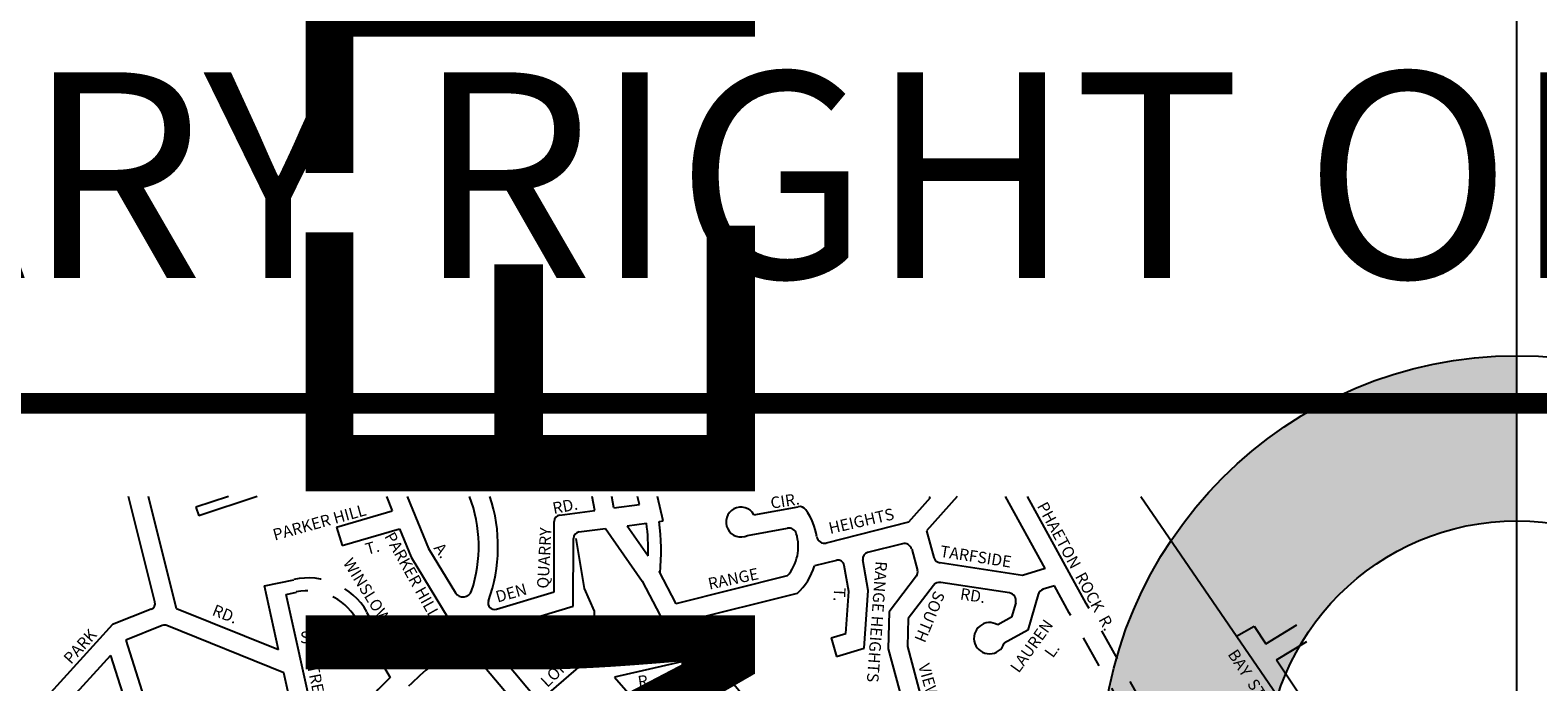
# Paper-space layout 'Title Sheet' of a CAD drawing. Units: feet. Extents: x 0 to 36, y -4.8 to 35.9.
# Drawn here: x 17.3 to 23.2, y 13 to 15.6 of the extents above; entities that cross this region are included whole.
import ezdxf
from ezdxf.enums import TextEntityAlignment as Align

# ---------------------------------------------------------------- set-up
doc = ezdxf.new("R2010")
doc.units = ezdxf.units.FT
doc.header["$MEASUREMENT"] = 0
doc.linetypes.add('DASHDOT2', pattern=[0.5, 0.25, -0.125, 0, -0.125])
doc.linetypes.add('HIDDEN2', pattern=[0.1875, 0.125, -0.0625])
for name, color, linetype in [('GE-SHEET', 7, 'Continuous'), ('GE-TEXT', 7, 'Continuous'), ('ROADS', 5, 'Continuous'), ('ROADS_TEXT', 14, 'Continuous'), ('WATER', 187, 'DASHDOT2')]:
    doc.layers.add(name, color=color, linetype=linetype)
doc.styles.add('DOT-P', font='arial.ttf', dxfattribs={"height": 0.125})
doc.styles.add('STYLE1', font='romans.shx', dxfattribs={"height": 0.001772})

# ---------------------------------------------------------------- blocks, each defined once
blk = doc.blocks.new('*U110')
h = blk.add_hatch(color=256)
h.paths.add_polyline_path([(-0.16052, 0.45349), (0, 0.61423), (0, 1.74991)])
h.paths.add_polyline_path([(0, 0.09778), (0, 0.16203, 0.414214), (-0.16203, 0), (-0.09778, 0, -0.414214)])
h.paths.add_polyline_path([(0, -0.09778), (0, -0.16203, 0.414214), (0.16203, 0), (0.09778, 0, -0.414214)])
h.paths.add_polyline_path([(-0.16052, -1.75009), (0, -1.58935), (0, -0.45368), (-0.16052, -0.61442)])
blk.add_line((0, -1.58935), (0, 1.74991))
for radius in [0.16203, 0.09778]:
    blk.add_circle((0, 0), radius)
at = {"style": 'DOT-P'}
blk.add_text('MAGNETIC', height=0.175, rotation=90, dxfattribs=at).set_placement((-0.38404, 0), align=Align.MIDDLE_CENTER)

psp = doc.layouts.new('Title Sheet')

# ---------------------------------------------------------------- linework, layer by layer
at = {"layer": 'GE-SHEET', "flags": 128}
psp.add_lwpolyline([(13.2132, 14.1059, 0.08, 0.08, 0), (23.7611, 14.1059, 0.08, 0.08, 0), (23.7611, 5.9677, 0.08, 0.08, 0), (13.2132, 5.9677, 0.08, 0.08, 0), (13.2132, 14.1059, 0, 0, 0), (23.7492, 14.1059, 0, 0, 0), (23.7492, 5.9962, 0, 0, 0), (13.2132, 5.9962, 0, 0, 0), (13.2132, 14.1059, 0, 0, 0)], format="xyseb", dxfattribs=at)
at = {"layer": 'GE-SHEET', "const_width": 0.0799}
psp.add_lwpolyline([(13.2132, 14.1059), (23.7492, 14.1059), (23.7492, 5.9769), (13.2132, 5.9769), (13.2132, 14.1059)], close=True, dxfattribs=at)
psp.add_lwpolyline([(13.2132, 14.1059), (23.7492, 14.1059), (23.7492, 5.9769), (13.2132, 5.9769), (13.2132, 14.1059)], close=True, dxfattribs=at)
at = {"layer": 'ROADS'}
for p, q in [((17.7911, 13.3344), (17.6879, 13.744)), ((17.8754, 13.307), (17.7653, 13.744)), ((18.0774, 13.744), (17.9507, 13.7019)), ((18.1886, 13.744), (17.9617, 13.6687)), ((18.692, 13.744), (18.7147, 13.6881)), ((18.773, 13.744), (18.8553, 13.5416)), ((19.5029, 13.6893), (19.4925, 13.744)), ((19.5774, 13.699), (19.5689, 13.744)), ((19.6772, 13.7121), (19.6697, 13.744)), ((19.7691, 13.6485), (19.7467, 13.744)), ((20.8082, 13.7379), (20.7238, 13.6434)), ((20.9142, 13.744), (20.7947, 13.6102)), ((20.8049, 13.744), (20.8082, 13.7379)), ((21.2559, 13.4632), (21.1018, 13.744)), ((21.4158, 13.3278), (21.1874, 13.744)), ((17.9507, 13.7019), (17.9617, 13.6687)), ((18.4981, 13.6247), (18.7147, 13.6881)), ((19.3667, 13.6714), (19.5029, 13.6893)), ((19.5774, 13.699), (19.6772, 13.7121)), ((20.1225, 13.6729), (20.2948, 13.7039)), ((18.4981, 13.6247), (18.5192, 13.5527)), ((18.5192, 13.5527), (18.7431, 13.6183)), ((18.7431, 13.6183), (18.7881, 13.5078)), ((19.3446, 13.3732), (19.3449, 13.6467)), ((19.4416, 13.6056), (19.5449, 13.6191)), ((19.5449, 13.6191), (19.6878, 13.4147)), ((19.6287, 13.6301), (19.7041, 13.64)), ((19.6287, 13.6301), (19.7112, 13.5122)), ((19.7537, 13.6465), (19.7691, 13.6485)), ((20.0974, 13.5922), (20.2536, 13.6203)), ((20.7238, 13.6434), (20.4042, 13.5627)), ((19.4195, 13.3175), (19.4199, 13.5808)), ((20.7003, 13.5601), (20.5651, 13.526)), ((20.7947, 13.6102), (20.8231, 13.507)), ((18.7881, 13.5078), (18.9328, 13.2706)), ((18.8553, 13.5416), (18.9604, 13.3694)), ((20.7366, 13.5389), (20.7593, 13.4563)), ((19.752, 13.4537), (19.8186, 13.3263)), ((20.4435, 13.4953), (20.3588, 13.4739)), ((20.4919, 13.3743), (20.4743, 13.4754)), ((20.5674, 13.3781), (20.5466, 13.4974)), ((21.168, 13.4364), (20.8475, 13.4852)), ((21.2559, 13.4632), (21.168, 13.4364)), ((18.2173, 13.396), (18.3312, 13.42)), ((18.2726, 13.147), (18.2173, 13.396)), ((19.6878, 13.4147), (19.8134, 13.174)), ((20.2522, 13.4345), (19.8186, 13.3263)), ((20.755, 13.4345), (20.6484, 13.295)), ((20.8212, 13.3976), (20.7228, 13.2689)), ((21.1171, 13.3683), (20.8496, 13.4091)), ((21.2927, 13.3961), (21.2489, 13.3827)), ((21.3502, 13.2913), (21.2927, 13.3961)), ((18.3016, 13.3626), (18.3415, 13.371)), ((18.4317, 12.7767), (18.3016, 13.3626)), ((19.1201, 13.3051), (19.3446, 13.3732)), ((20.2909, 13.3669), (19.8542, 13.2579)), ((20.4803, 13.2104), (20.4919, 13.3743)), ((20.5515, 13.1535), (20.5674, 13.3781)), ((21.1414, 13.3303), (21.1252, 13.2743)), ((21.2288, 13.3623), (21.1887, 13.2239)), ((17.7761, 13.305), (17.6257, 13.2456)), ((18.2726, 13.147), (17.8754, 13.307)), ((18.5715, 13.2688), (18.706, 13.04)), ((18.6146, 13.2941), (18.7429, 13.0759)), ((19.1145, 13.2251), (19.4195, 13.3175)), ((20.6484, 13.295), (20.6453, 13.1516)), ((20.7228, 13.2689), (20.7205, 13.1606)), ((21.1252, 13.2743), (21.0715, 13.2443)), ((17.6257, 13.2456), (17.3713, 12.9655)), ((17.8192, 13.2414), (17.6771, 13.1852)), ((18.2924, 13.0582), (17.8377, 13.2413)), ((19.8542, 13.2579), (19.8762, 13.2158)), ((19.8762, 13.2158), (20.2221, 12.8007)), ((20.423, 13.1933), (20.4803, 13.2104)), ((21.1887, 13.2239), (21.0972, 13.1727)), ((22.0015, 13.2002), (22.0698, 13.2391)), ((22.0698, 13.2391), (22.1156, 13.1702)), ((22.1156, 13.1702), (22.2362, 13.244)), ((17.6771, 13.1852), (17.7965, 12.8111)), ((19.0114, 13.1552), (19.4401, 12.6477)), ((19.0979, 13.169), (19.2857, 12.9467)), ((19.8155, 13.1715), (19.4482, 13.0873)), ((19.8134, 13.174), (19.8155, 13.1715)), ((20.423, 13.1933), (20.4445, 13.1214)), ((20.4445, 13.1214), (20.5515, 13.1535)), ((20.6453, 13.1516), (20.7042, 12.9303)), ((20.7205, 13.1606), (20.7767, 12.9496)), ((22.1572, 13.1077), (22.2753, 13.18)), ((17.6176, 13.1251), (17.4435, 12.9334)), ((17.6176, 13.1251), (17.7237, 12.7924)), ((19.4482, 13.0873), (19.2857, 12.9467)), ((19.8693, 13.1069), (19.5799, 13.0405)), ((19.8693, 13.1069), (20.2225, 12.6832)), ((22.1572, 13.1077), (22.2788, 12.9253)), ((18.3868, 12.6331), (18.2924, 13.0582)), ((19.5799, 13.0405), (20.2441, 12.2814))]:
    psp.add_line(p, q, dxfattribs=at)
at = {"layer": 'ROADS', "linetype": 'HIDDEN2'}
for p, q in [((21.6482, 12.9156), (21.4158, 13.3278)), ((21.5772, 12.8888), (21.3502, 13.2913))]:
    psp.add_line(p, q, dxfattribs=at)
at = {"layer": 'ROADS'}
for centre, radius, start, end in [((18.5017, 13.5492), 0.5496, 341.70666, 20.76015), ((18.5017, 13.5492), 0.6246, 340.19221, 18.17332), ((20.072, 13.6444), 0.058, 29.46446, 295.9539), ((20.3001, 13.6744), 0.03, 35.3741, 100.20612), ((20.1228, 13.5485), 0.2475, 8.97814, 35.3741), ((19.3699, 13.6466), 0.025, 97.46902, 179.91886), ((18.8609, 13.5295), 0.8504, 358.83449, 7.46902), ((18.8609, 13.5295), 0.9004, 354.67864, 7.46902), ((20.2589, 13.5908), 0.03, 17.25702, 100.20612), ((19.4449, 13.5808), 0.025, 97.46902, 179.91886), ((20.1228, 13.5485), 0.1725, 318.63053, 17.25702), ((20.3969, 13.5918), 0.03, 188.97814, 284.16044), ((20.7076, 13.531), 0.03, 15.37363, 104.16044), ((20.5712, 13.5017), 0.025, 104.16044, 189.88137), ((20.8521, 13.5149), 0.03, 195.37363, 261.34052), ((20.1228, 13.5485), 0.2475, 312.77674, 342.45552), ((20.4497, 13.4711), 0.025, 9.88137, 104.16044), ((20.7352, 13.4497), 0.025, 322.61072, 15.37363), ((20.8451, 13.3794), 0.03, 81.34052, 142.61072), ((21.2576, 13.354), 0.03, 106.96519, 163.83106), ((17.7669, 13.3283), 0.025, 291.56389, 14.14546), ((18.9903, 13.3877), 0.035, 211.39794, 341.70666), ((19.1129, 13.3291), 0.025, 160.19221, 286.86126), ((21.1126, 13.3387), 0.03, 343.83106, 81.34052), ((18.903, 13.2524), 0.035, 305.37823, 31.39794), ((17.8284, 13.2181), 0.025, 68.06462, 111.56389), ((19.8914, 11.8605), 1.6722, 125.37823, 133.37717), ((19.1247, 13.1916), 0.035, 106.86126, 220.19014), ((21.0397, 13.1925), 0.0607, 58.46869, 340.9737), ((19.8914, 11.8605), 1.5972, 125.47835, 134.17403), ((18.9847, 13.1326), 0.035, 40.19014, 125.47835), ((19.8914, 11.8605), 1.6722, 135.14143, 147.17222)]:
    psp.add_arc(centre, radius, start, end, dxfattribs=at)
at = {"layer": 'ROADS', "linetype": 'HIDDEN2'}
for radius in [0.2672, 0.2172]:
    psp.add_arc((18.386, 13.1597), radius, 30.45121, 101.87017, dxfattribs=at)
at = {"layer": 'WATER', "linetype": 'Continuous', "flags": 128}
psp.add_lwpolyline([(21.6284, 13.744), (22.7043, 12.1755), (22.9514, 11.7918), (23.1642, 11.6201)], dxfattribs=at)
at = {"layer": 'WATER'}
psp.add_lwpolyline([(19.4296, 13.5803), (19.4615, 13.3855), (19.5013, 13.298), (19.5013, 13.1628)], dxfattribs=at)

# ---------------------------------------------------------------- block references
at = {"xscale": 10, "yscale": 10, "zscale": 10}
psp.add_blockref('*U110', (23.0925, 12.6711), dxfattribs=at)

# ---------------------------------------------------------------- texts
at = {"layer": 'GE-TEXT', "insert": (18.9058, 15.3939), "char_height": 0.8, "width": 16.829881, "attachment_point": 2, "style": 'DOT-P'}
psp.add_mtext('PRELIMINARY RIGHT OF WAY ', dxfattribs=at)
at = {"layer": 'ROADS_TEXT', "style": 'STYLE1'}
for s, rotation, p in [('RD.', 10.8685, (19.3434, 13.6752)), ('CIR.', 8.85427, (20.1908, 13.6957)), ('PARKER HILL', 15.50042, (18.2573, 13.5717)), ('HEIGHTS', 12.91802, (20.4192, 13.5975)), ('PHAETON  ROCK  R.', 298.42543, (21.2231, 13.7071)), ('QUARRY', 87.13301, (19.3228, 13.3846)), ('T.', 15.50042, (18.6173, 13.5162)), ('PARKER HILL', 299.13114, (18.6825, 13.5892)), ('WINSLOW W.', 302.17867, (18.5215, 13.4859)), ('A.', 305.95338, (18.8739, 13.5425)), ('TARFSIDE', 351.21647, (20.8445, 13.5094)), ('RANGE', 11.9575, (19.9493, 13.3813)), ('RANGE HEIGHTS', 265.77417, (20.5966, 13.4935)), ('DEN', 15.68471, (19.1246, 13.3307)), ('T.', 267.39327, (20.4345, 13.3898)), ('RD.', 351.21647, (20.9228, 13.3438)), ('RD.', 338.52987, (18.0101, 13.2835)), ('SOUTH', 247.34749, (20.8261, 13.3806)), ('LAUREN', 54.32858, (21.1532, 13.054)), ('PARK', 47.81669, (17.4643, 13.0881)), ('WOOD', 11.13722, (19.489, 13.1271)), ('L.', 54.32858, (21.2861, 13.1127)), ('BAY  STATE', 303.32971, (21.9649, 13.1301)), ('TREVETT', 281.61028, (18.3833, 13.0857)), ('LONG', 43.94898, (19.3185, 12.9983)), ('VIEW  RD.', 285.73264, (20.7616, 13.0862)), ('R.', 8.41251, (19.6741, 13.0001))]:
    psp.add_text(s, height=0.045, rotation=rotation, dxfattribs=at).set_placement(p)
psp.add_text('S.', height=0.045, dxfattribs=at).set_placement((18.3556, 13.1731))

doc.saveas('drawing.dxf')
